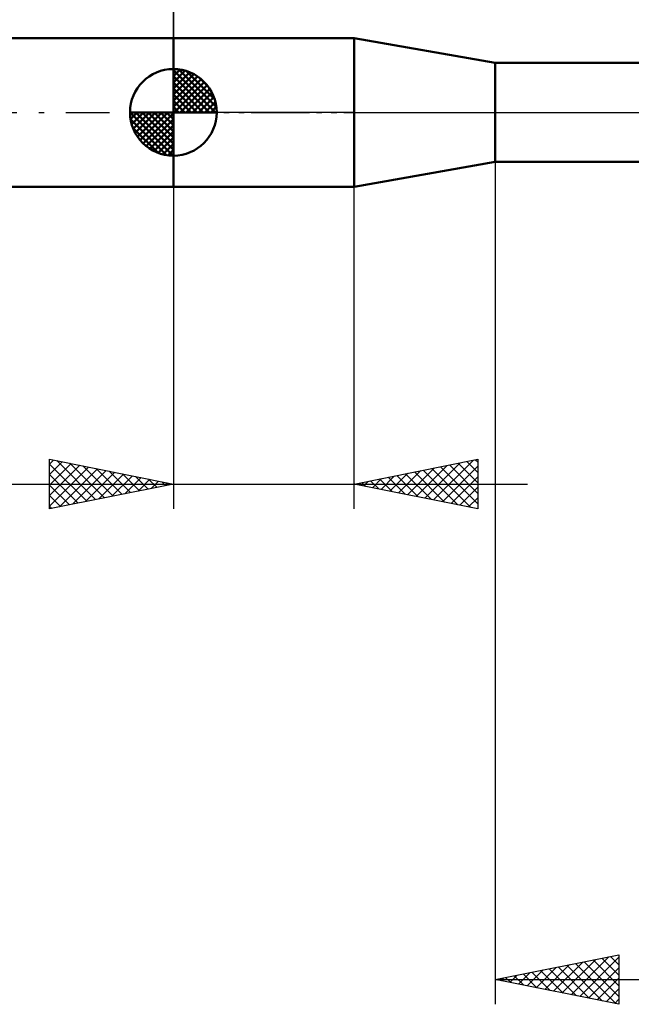
# Model space of a CAD drawing. Units: millimetres. Extents: x -27 to 103, y -36 to 38.
# Drawn here: x 26 to 50, y -36 to 4 of the extents above; entities that cross this region are included whole.
import ezdxf

# ---------------------------------------------------------------- set-up
doc = ezdxf.new("R2010")
doc.units = ezdxf.units.MM
doc.header["$LTSCALE"] = 4.4
doc.linetypes.add('LONGDASH_DASH', pattern=[0.85, 0.4, -0.2, 0.05, -0.2])
for name, color, linetype in [('1', 4, 'CONTINUOUS'), ('2', 7, 'CONTINUOUS'), ('4', 2, 'LONGDASH_DASH'), ('NOCUT', 7, 'CONTINUOUS'), ('SK1', 4, 'CONTINUOUS'), ('SK2', 7, 'CONTINUOUS'), ('SK4', 2, 'LONGDASH_DASH')]:
    doc.layers.add(name, color=color, linetype=linetype)

msp = doc.modelspace()

# ---------------------------------------------------------------- linework, layer by layer
at = {"layer": '1', "color": 4, "linetype": 'CONTINUOUS', "lineweight": 50}
for p, q in [((32, 3), (39.3, 3)), ((32, -3), (32, 3)), ((45, 2), (39.3, 3)), ((39.3, -3), (39.3, 3)), ((45, 2), (57.711, 2)), ((45, -2), (45, 2)), ((39.3, -3), (45, -2)), ((45, -2), (57.711, -2)), ((32, -3), (39.3, -3))]:
    msp.add_line(p, q, dxfattribs=at)
at = {"layer": '2', "color": 7, "linetype": 'CONTINUOUS', "lineweight": 25}
for p, q in [((32, 3), (32, 16)), ((45, -0.815), (45, -36)), ((32, -3), (32, -16)), ((39.3, -16), (39.3, -3)), ((27, -16), (27, -14)), ((27, -14), (32, -15)), ((27, -14.194), (27.162, -14.032)), ((27, -14.619), (27.515, -14.103)), ((27, -15.043), (27.869, -14.174)), ((27, -14.194), (28.505, -15.699)), ((27, -15.467), (28.223, -14.245)), ((27.287, -14.057), (28.858, -15.628)), ((27.818, -14.164), (29.212, -15.558)), ((28.348, -14.27), (29.565, -15.487)), ((39.3, -15), (44.3, -14)), ((41.808, -15.502), (43.061, -14.248)), ((42.161, -15.572), (43.592, -14.142)), ((42.515, -15.643), (44.122, -14.036)), ((42.797, -14.301), (44.3, -15.804)), ((42.868, -15.714), (44.3, -14.282)), ((43.15, -14.23), (44.3, -15.38)), ((43.504, -14.159), (44.3, -14.955)), ((43.857, -14.089), (44.3, -14.531)), ((44.211, -14.018), (44.3, -14.107)), ((44.3, -14), (44.3, -16)), ((27, -15.891), (28.576, -14.315)), ((27, -14.619), (28.151, -15.77)), ((27.395, -15.921), (28.93, -14.386)), ((27.925, -15.815), (29.283, -14.457)), ((28.455, -15.709), (29.637, -14.527)), ((28.878, -14.376), (29.919, -15.416)), ((28.986, -15.603), (29.99, -14.598)), ((29.409, -14.482), (30.273, -15.346)), ((29.516, -15.497), (30.344, -14.669)), ((29.939, -14.588), (30.626, -15.275)), ((30.469, -14.694), (30.98, -15.204)), ((40.393, -15.219), (40.94, -14.672)), ((40.747, -15.289), (41.47, -14.566)), ((41.029, -14.654), (41.894, -15.519)), ((41.1, -15.36), (42.001, -14.46)), ((41.383, -14.583), (42.424, -15.625)), ((41.454, -15.431), (42.531, -14.354)), ((41.736, -14.513), (42.954, -15.731)), ((42.09, -14.442), (43.485, -15.837)), ((42.443, -14.371), (44.015, -15.943)), ((16.075, -15), (46.3, -15)), ((32, -15), (27, -16)), ((27, -15.043), (27.798, -15.84)), ((30.046, -15.391), (30.697, -14.74)), ((30.577, -15.285), (31.051, -14.81)), ((31, -14.8), (31.333, -15.133)), ((31.107, -15.179), (31.405, -14.881)), ((31.53, -14.906), (31.687, -15.063)), ((31.637, -15.073), (31.758, -14.952)), ((44.3, -16), (39.3, -15)), ((39.333, -15.007), (39.349, -14.99)), ((39.615, -14.937), (39.772, -15.094)), ((39.686, -15.077), (39.879, -14.884)), ((39.968, -14.866), (40.303, -15.201)), ((40.04, -15.148), (40.41, -14.778)), ((40.322, -14.796), (40.833, -15.307)), ((40.675, -14.725), (41.363, -15.413)), ((43.222, -15.784), (44.3, -14.706)), ((27, -15.467), (27.444, -15.911)), ((43.575, -15.855), (44.3, -15.13)), ((27, -15.891), (27.091, -15.982)), ((43.929, -15.926), (44.3, -15.555)), ((44.282, -15.996), (44.3, -15.979)), ((45, -35), (50, -34)), ((48.065, -35.613), (49.597, -34.081)), ((48.418, -35.684), (50, -34.102)), ((49.308, -34.138), (50, -34.83)), ((49.662, -34.068), (50, -34.406)), ((50, -34), (50, -36)), ((46.65, -35.33), (47.475, -34.505)), ((47.004, -35.401), (48.006, -34.399)), ((47.187, -34.563), (48.28, -35.656)), ((47.357, -35.471), (48.536, -34.293)), ((47.54, -34.492), (48.81, -35.762)), ((47.711, -35.542), (49.066, -34.187)), ((47.894, -34.421), (49.341, -35.868)), ((48.247, -34.351), (49.871, -35.974)), ((48.601, -34.28), (50, -35.679)), ((48.772, -35.754), (50, -34.526)), ((48.954, -34.209), (50, -35.255)), ((45.236, -35.047), (45.354, -34.929)), ((45.419, -34.916), (45.628, -35.126)), ((45.59, -35.118), (45.884, -34.823)), ((45.773, -34.845), (46.159, -35.232)), ((45.943, -35.189), (46.415, -34.717)), ((46.126, -34.775), (46.689, -35.338)), ((46.297, -35.259), (46.945, -34.611)), ((46.48, -34.704), (47.219, -35.444)), ((46.833, -34.633), (47.75, -35.55)), ((49.125, -35.825), (50, -34.95)), ((45, -35), (70, -35)), ((50, -36), (45, -35)), ((45.065, -34.987), (45.098, -35.02)), ((49.479, -35.896), (50, -35.374)), ((49.832, -35.966), (50, -35.799))]:
    msp.add_line(p, q, dxfattribs=at)
at = {"layer": '4', "color": 2, "linetype": 'LONGDASH_DASH', "lineweight": 25}
msp.add_line((32, 0), (70, 0), dxfattribs=at)
at = {"layer": 'NOCUT', "color": 7, "linetype": 'CONTINUOUS', "lineweight": 25}
for p, q in [((32, 0), (32, 3)), ((32, 3), (39.3, 3)), ((45, 2), (39.3, 3)), ((57.711, 2), (45, 2)), ((39.3, 0), (32, 0)), ((39.3, 0), (70, 0))]:
    msp.add_line(p, q, dxfattribs=at)
at = {"layer": 'SK1', "color": 4, "linetype": 'CONTINUOUS', "lineweight": 50}
for p, q in [((32, 3), (8, 3)), ((32, 0), (32, 1.75)), ((32, 1.705), (32.044, 1.749)), ((32, 1.457), (32.271, 1.728)), ((32, 1.705), (33.705, 0)), ((32, 1.21), (32.474, 1.684)), ((32, 0.962), (32.659, 1.621)), ((32.215, 1.737), (33.737, 0.215)), ((32.533, 1.667), (33.667, 0.533)), ((32, 0.715), (32.827, 1.542)), ((32, 1.457), (33.457, 0)), ((32, 0.467), (32.981, 1.448)), ((32, 0.22), (33.123, 1.342)), ((32, 1.21), (33.21, 0)), ((32.028, 0), (33.251, 1.223)), ((33.04, 1.407), (33.407, 1.04)), ((32, 0.962), (32.962, 0)), ((32.275, 0), (33.367, 1.092)), ((32.523, 0), (33.471, 0.948)), ((32, 0.715), (32.715, 0)), ((32, 0.467), (32.467, 0)), ((32.77, 0), (33.561, 0.79)), ((33.018, 0), (33.636, 0.619)), ((33.265, 0), (33.696, 0.431)), ((32, 0), (30.25, 0)), ((30.251, -0.044), (30.295, 0)), ((30.272, -0.271), (30.543, 0)), ((30.316, -0.474), (30.79, 0)), ((30.379, -0.659), (31.038, 0)), ((30.458, -0.827), (31.285, 0)), ((30.487, 0), (32, -1.513)), ((30.552, -0.981), (31.533, 0)), ((30.658, -1.123), (31.78, 0)), ((30.735, 0), (32, -1.265)), ((30.982, 0), (32, -1.018)), ((31.23, 0), (32, -0.77)), ((31.477, 0), (32, -0.523)), ((31.725, 0), (32, -0.275)), ((31.972, 0), (32, -0.028)), ((32, 0.22), (32.22, 0)), ((32, 0), (33.75, 0)), ((32, -1.75), (32, 0)), ((33.513, 0), (33.736, 0.223)), ((30.25, -0.011), (31.989, -1.75)), ((30.274, -0.281), (31.719, -1.726)), ((30.777, -1.251), (32, -0.028)), ((30.908, -1.367), (32, -0.275)), ((30.364, -0.619), (31.381, -1.636)), ((31.052, -1.471), (32, -0.523)), ((31.21, -1.561), (32, -0.77)), ((31.381, -1.636), (32, -1.018)), ((31.569, -1.696), (32, -1.265)), ((31.777, -1.736), (32, -1.513)), ((8, -3), (32, -3))]:
    msp.add_line(p, q, dxfattribs=at)
for start, end in [(90, 180), (0, 90), (180, 270), (270, 0)]:
    msp.add_arc((32, 0), 1.75, start, end, dxfattribs=at)
at = {"layer": 'SK2', "color": 7, "linetype": 'CONTINUOUS', "lineweight": 25}
msp.add_line((32, 16), (32, 3), dxfattribs=at)
at = {"layer": 'SK4', "color": 2, "linetype": 'LONGDASH_DASH', "lineweight": 25}
msp.add_line((-6, 0), (76, 0), dxfattribs=at)

doc.saveas('drawing.dxf')
